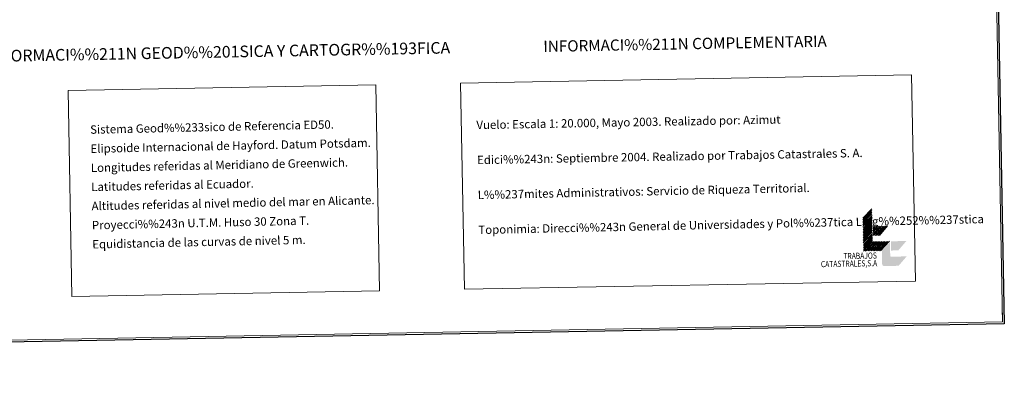
# Model space of a CAD drawing. Extents: x 622663 to 627176, y 787188 to 790243.
# Drawn here: x 626119 to 627176, y 787188 to 787596 of the extents above; entities that cross this region are included whole.
import ezdxf
from ezdxf.enums import TextEntityAlignment as Align

# ---------------------------------------------------------------- set-up
doc = ezdxf.new("R2010")
doc.units = 0
doc.header["$MEASUREMENT"] = 0
doc.layers.add('Nivel 63', color=7, linetype='Continuous')
doc.styles.add('Style-arial', font='arial.shx', dxfattribs={"bigfont": 'arialbig.shx'})
doc.styles.add('Style-font002', font='font002.shx')

msp = doc.modelspace()

# ---------------------------------------------------------------- hatches: boundary and pattern name
at = {"layer": 'Nivel 63', "linetype": 'Continuous', "lineweight": 0, "extrusion": (0, 0, -1)}
msp.add_hatch(color=31, dxfattribs=at).paths.add_polyline_path([(-627070.735, 787341.966), (-627062.119, 787331.905), (-627046.72, 787331.621, 0.42962841), (-627044.48, 787333.781), (-627044.477, 787333.78), (-627044.236, 787346.978), (-627044.218, 787348.078), (-627052.854, 787357.04), (-627053.118, 787342.74), (-627053.116, 787342.741, -0.45002138), (-627054.236, 787341.662), (-627054.234, 787341.661)])

# ---------------------------------------------------------------- linework, layer by layer
at = {"layer": 'Nivel 63', "color": 7, "linetype": 'Continuous', "lineweight": 0}
for p, q in [((627023.771, 787382.909, -0.25), (627033.489, 787392.989, -0.25)), ((627023.805, 787381.148, -0.25), (627033.519, 787391.228, -0.25)), ((627023.836, 787379.386, -0.25), (627033.553, 787389.468, -0.25)), ((627023.868, 787377.625, -0.25), (627033.584, 787387.709, -0.25)), ((627023.9, 787375.87, -0.25), (627033.618, 787385.949, -0.25)), ((627023.931, 787374.11, -0.25), (627033.651, 787384.189, -0.25)), ((627023.965, 787372.349, -0.25), (627033.681, 787382.43, -0.25)), ((627023.998, 787370.588, -0.25), (627033.716, 787380.669, -0.25)), ((627024.03, 787368.828, -0.25), (627033.746, 787378.908, -0.25)), ((627024.063, 787367.069, -0.25), (627033.78, 787377.15, -0.25)), ((627024.095, 787365.31, -0.25), (627033.813, 787375.391, -0.25)), ((627024.127, 787363.551, -0.25), (627033.841, 787373.632, -0.25)), ((627034.402, 787373.189, -0.25), (627035.371, 787374.321, -0.25)), ((627034.442, 787371.207, -0.25), (627037.131, 787374.351, -0.25)), ((627034.475, 787369.227, -0.25), (627038.89, 787374.386, -0.25)), ((627034.506, 787367.496, -0.25), (627040.43, 787374.412, -0.25)), ((627034.541, 787365.516, -0.25), (627042.192, 787374.446, -0.25)), ((627035.113, 787364.413, -0.25), (627043.729, 787374.473, -0.25)), ((627036.873, 787364.444, -0.25), (627045.489, 787374.506, -0.25)), ((627038.411, 787364.475, -0.25), (627047.027, 787374.535, -0.25)), ((627040.174, 787364.507, -0.25), (627048.789, 787374.567, -0.25)), ((627041.714, 787364.536, -0.25), (627050.33, 787374.596, -0.25)), ((627024.158, 787361.792, -0.25), (627033.876, 787371.873, -0.25)), ((627024.192, 787360.033, -0.25), (627033.908, 787370.111, -0.25)), ((627024.225, 787358.272, -0.25), (627033.941, 787368.351, -0.25)), ((627024.257, 787356.511, -0.25), (627033.973, 787366.593, -0.25)), ((627024.292, 787354.752, -0.25), (627034.005, 787364.834, -0.25)), ((627024.322, 787352.991, -0.25), (627034.038, 787363.073, -0.25)), ((627024.354, 787351.235, -0.25), (627034.07, 787361.315, -0.25)), ((627024.387, 787349.475, -0.25), (627034.103, 787359.555, -0.25)), ((627024.417, 787347.712, -0.25), (627034.133, 787357.793, -0.25)), ((627026.177, 787347.746, -0.25), (627035.895, 787357.827, -0.25)), ((627027.721, 787347.773, -0.25), (627037.435, 787357.855, -0.25)), ((627029.478, 787347.806, -0.25), (627039.196, 787357.888, -0.25)), ((627031.016, 787347.835, -0.25), (627040.734, 787357.916, -0.25)), ((627032.778, 787347.866, -0.25), (627042.496, 787357.947, -0.25)), ((627034.32, 787347.898, -0.25), (627044.031, 787357.976, -0.25)), ((627036.077, 787347.928, -0.25), (627045.793, 787358.008, -0.25)), ((627037.617, 787347.956, -0.25), (627047.335, 787358.039, -0.25)), ((627039.377, 787347.989, -0.25), (627049.095, 787358.069, -0.25)), ((627040.916, 787348.017, -0.25), (627050.632, 787358.1, -0.25)), ((627042.676, 787348.05, -0.25), (627052.392, 787358.132, -0.25))]:
    msp.add_line(p, q, dxfattribs=at)
at = {"layer": 'Nivel 63', "color": 7, "linetype": 'Continuous', "lineweight": 0, "elevation": -0.25, "flags": 128}
msp.add_lwpolyline([(627173.495, 787271.802), (627173.217, 787286.803)], dxfattribs=at)
at = {"layer": 'Nivel 63', "color": 31, "linetype": 'Continuous', "lineweight": 0, "extrusion": (0, 0, -1)}
msp.add_solid([(-627054.114, 787348.261, 0.25), (-627061.815, 787348.404, 0.25), (-627053.934, 787358.16, 0.25), (-627070.431, 787358.463, 0.25)], dxfattribs=at)
at = {"layer": 'Nivel 63', "color": 7, "linetype": 'Continuous', "lineweight": 30}
msp.add_3dface([(622717.266, 787187.703), (622662.539, 790161.21), (627120.776, 790243.3), (627175.504, 787269.794)], dxfattribs=at)
msp.add_3dface([(622717.266, 787187.703), (622662.539, 790161.21), (627120.776, 790243.3), (627175.504, 787269.794)], dxfattribs=at)
at = {"layer": 'Nivel 63', "color": 7, "linetype": 'Continuous', "lineweight": 0}
for points in [[(622719.266, 787189.703, -0.25), (627173.504, 787271.794, -0.25), (627118.776, 790241.3, -0.25), (622664.539, 790159.21, -0.25)], [(626592.269, 787527.693, -0.25), (627076.053, 787536.608, -0.25), (627080.125, 787315.579, -0.25), (626596.343, 787306.663, -0.25)], [(626171.333, 787519.934, -0.25), (626501.403, 787526.017, -0.25), (626505.476, 787304.99, -0.25), (626175.406, 787298.908, -0.25)]]:
    msp.add_3dface(points, dxfattribs=at)

# ---------------------------------------------------------------- texts
for s, height, style, p in [('INFORMACI%%211N COMPLEMENTARIA', 11.99998, 'Style-arial', (626833.046, 787569.915, -0.25)), ('INFORMACI%%211N GEOD%%201SICA Y CARTOGR%%193FICA', 12.49997, 'Style-font002', (626332.011, 787561.186, -0.25))]:
    msp.add_text(s, height=height, rotation=1.055827, dxfattribs=dict(at, style=style)).set_placement(p, align=Align.MIDDLE_CENTER)
at = {"layer": 'Nivel 63', "color": 7, "linetype": 'Continuous', "lineweight": 0, "style": 'Style-arial'}
for s, height, rotation, p in [('Vuelo: Escala 1: 20.000, Mayo 2003. Realizado por: Azimut', 9, 1.055827, (626609.281, 787482.813)), ('Sistema Geod%%233sico de Referencia ED50.', 8.99998, 1.238186, (626194.982, 787477.88, -0.25)), ('Elipsoide Internacional de Hayford. Datum Potsdam.', 8.99998, 1.238186, (626195.36, 787457.382, -0.25)), ('Edici%%243n: Septiembre 2004. Realizado por Trabajos Catastrales S. A.', 9, 1.055827, (626609.972, 787445.32)), ('Longitudes referidas al Meridiano de Greenwich.', 8.99998, 1.238186, (626195.739, 787436.886, -0.25)), ('Latitudes referidas al Ecuador.', 8.99998, 1.238186, (626196.115, 787416.389, -0.25)), ('L%%237mites Administrativos: Servicio de Riqueza Territorial.', 8.99994, 1.238186, (626610.665, 787407.826, -0.25)), ('Altitudes referidas al nivel medio del mar en Alicante.', 8.99998, 1.238186, (626196.493, 787395.893, -0.25)), ('Proyecci%%243n U.T.M. Huso 30 Zona T.', 8.99998, 1.238186, (626196.871, 787375.396, -0.25)), ('Toponimia: Direcci%%243n General de Universidades y Pol%%237tica Ling%%252%%237stica', 9, 1.238186, (626611.356, 787370.367, -0.25)), ('Equidistancia de las curvas de nivel 5 m.', 8.99998, 1.238186, (626197.248, 787354.9, -0.25))]:
    msp.add_text(s, height=height, rotation=rotation, dxfattribs=at).set_placement(p, align=Align.MIDDLE_LEFT)
at = {"layer": 'Nivel 63', "color": 7, "linetype": 'Continuous', "lineweight": 0, "style": 'Style-font002', "width": 0.799999}
for s, height, p in [('TRABAJOS', 6.6, (627038.871, 787339.647, -0.25)), ('CATASTRALES,S.A', 6.59996, (627039.199, 787331.483, -0.25))]:
    msp.add_text(s, height=height, rotation=1.055827, dxfattribs=at).set_placement(p, align=Align.RIGHT)

doc.saveas('drawing.dxf')
